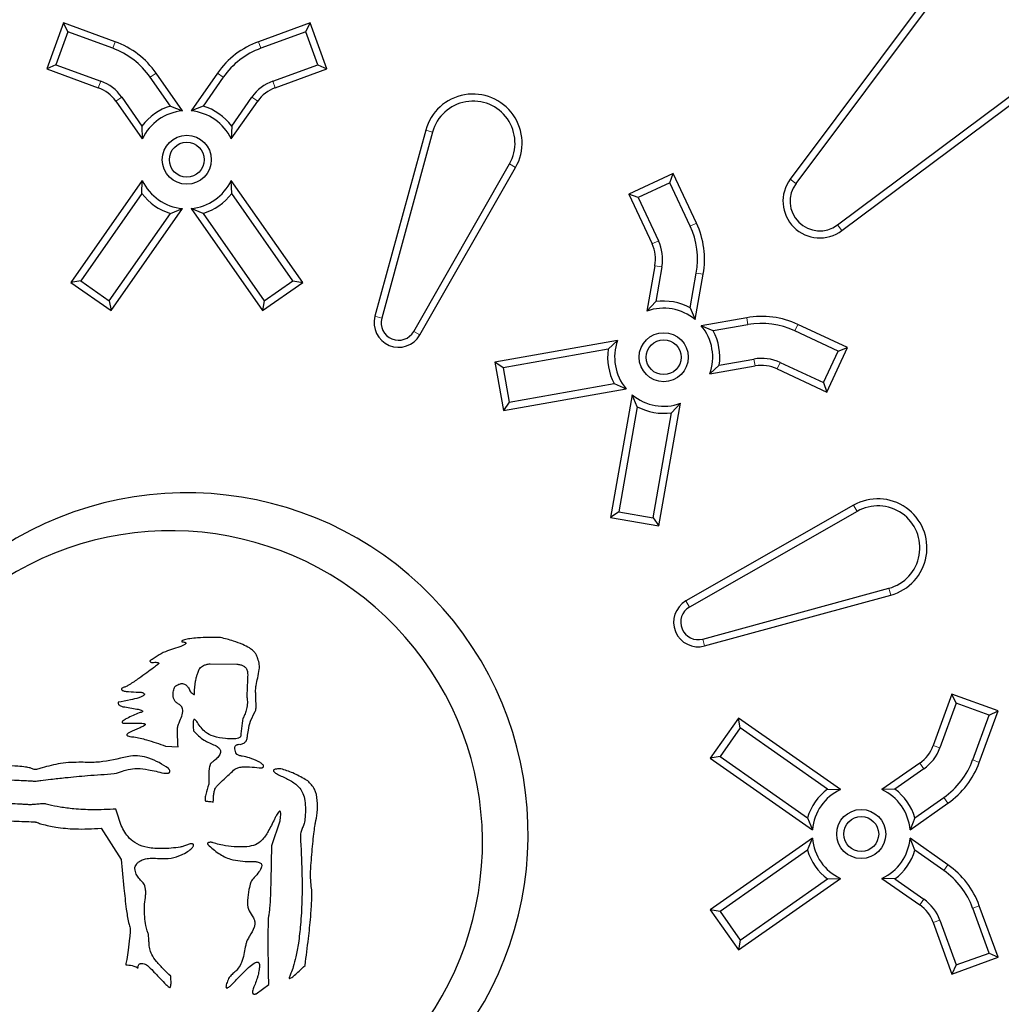
# Model space of a CAD drawing. Units: millimetres. Extents: x 15 to 495, y -382 to 292.
# Drawn here: x 455 to 460, y -280 to -275 of the extents above; entities that cross this region are included whole.
import ezdxf

# ---------------------------------------------------------------- set-up
doc = ezdxf.new("R2010")
doc.units = ezdxf.units.MM
doc.linetypes.add('SLD-Phantom', pattern=[12.7, 6.35, -1.27, 1.27, -1.27, 1.27, -1.27])
doc.linetypes.add('SLD-Solid', pattern=[0])

msp = doc.modelspace()

# ---------------------------------------------------------------- linework, layer by layer
at = {"color": 7, "linetype": 'SLD-Solid', "lineweight": 25}
for p, q in [((459.2504, -275.2066), (458.5556, -276.1359)), ((459.2762, -275.2259), (458.5814, -276.1552)), ((455.2469, -275.4244), (455.1705, -275.6343)), ((455.2662, -275.4658), (455.2469, -275.4244)), ((455.4817, -275.5099), (455.2469, -275.4244)), ((456.3691, -275.4244), (456.1343, -275.5099)), ((456.3498, -275.4658), (456.3691, -275.4244)), ((456.4455, -275.6343), (456.3691, -275.4244)), ((455.2662, -275.4658), (455.2118, -275.615)), ((455.4706, -275.5402), (455.2662, -275.4658)), ((456.3498, -275.4658), (456.1454, -275.5402)), ((456.4041, -275.615), (456.3498, -275.4658)), ((455.2118, -275.615), (455.1705, -275.6343)), ((455.1705, -275.6343), (455.4053, -275.7197)), ((455.2118, -275.615), (455.4163, -275.6894)), ((456.1997, -275.6894), (456.4041, -275.615)), ((456.2107, -275.7197), (456.4455, -275.6343)), ((456.4041, -275.615), (456.4455, -275.6343)), ((455.7337, -275.8029), (455.6417, -275.6714)), ((455.7885, -275.8249), (455.6681, -275.653)), ((455.9479, -275.653), (455.8275, -275.8249)), ((455.9743, -275.6714), (455.8822, -275.8029)), ((458.7707, -276.3445), (459.6999, -275.6496)), ((458.79, -276.3703), (459.7192, -275.6754)), ((455.5116, -275.7626), (455.6036, -275.894)), ((456.0124, -275.894), (456.1044, -275.7626)), ((455.4852, -275.781), (455.6056, -275.953)), ((455.7337, -275.8029), (455.7885, -275.8249)), ((455.8822, -275.8029), (455.8275, -275.8249)), ((456.0104, -275.953), (456.1308, -275.781)), ((455.6036, -275.894), (455.6056, -275.953)), ((456.0124, -275.894), (456.0104, -275.953)), ((456.8958, -275.9129), (456.6645, -276.7605)), ((456.9268, -275.9214), (456.6956, -276.769)), ((456.8412, -276.8293), (457.2771, -276.0665)), ((456.8692, -276.8453), (457.3051, -276.0824)), ((458.0229, -276.1095), (457.8205, -276.2038)), ((458.0073, -276.1523), (458.0229, -276.1095)), ((458.1284, -276.3359), (458.0229, -276.1095)), ((455.6056, -276.1418), (455.2802, -276.6065)), ((455.6036, -276.2008), (455.6056, -276.1418)), ((456.0124, -276.2008), (456.0104, -276.1418)), ((456.3358, -276.6065), (456.0104, -276.1418)), ((458.0073, -276.1523), (457.8633, -276.2194)), ((458.0992, -276.3495), (458.0073, -276.1523)), ((455.6036, -276.2008), (455.3251, -276.5986)), ((456.2909, -276.5986), (456.0124, -276.2008)), ((457.8633, -276.2194), (457.8205, -276.2038)), ((457.8205, -276.2038), (457.9261, -276.4302)), ((457.8633, -276.2194), (457.9553, -276.4166)), ((455.4631, -276.7346), (455.7885, -276.2699)), ((455.7337, -276.2919), (455.7885, -276.2699)), ((455.8822, -276.2919), (455.8275, -276.2699)), ((455.8275, -276.2699), (456.1529, -276.7346)), ((455.4552, -276.6897), (455.7337, -276.2919)), ((455.8822, -276.2919), (456.1608, -276.6897)), ((457.9392, -276.5301), (457.9028, -276.7369)), ((457.971, -276.5357), (457.9431, -276.6937)), ((458.0995, -276.7213), (458.1274, -276.5633)), ((458.1227, -276.7757), (458.1591, -276.5689)), ((455.3251, -276.5986), (455.2802, -276.6065)), ((455.2802, -276.6065), (455.4631, -276.7346)), ((455.3251, -276.5986), (455.4552, -276.6897)), ((456.1529, -276.7346), (456.3358, -276.6065)), ((456.1608, -276.6897), (456.2909, -276.5986)), ((456.2909, -276.5986), (456.3358, -276.6065)), ((455.4552, -276.6897), (455.4631, -276.7346)), ((456.1608, -276.6897), (456.1529, -276.7346)), ((457.9431, -276.6937), (457.9028, -276.7369)), ((458.0995, -276.7213), (458.1227, -276.7757)), ((458.357, -276.7667), (458.1502, -276.8032)), ((458.2045, -276.8263), (458.1502, -276.8032)), ((458.3626, -276.7985), (458.2045, -276.8263)), ((458.8164, -276.903), (458.59, -276.7974)), ((458.7735, -276.9186), (458.5763, -276.8266)), ((457.7693, -276.8703), (457.2106, -276.9688)), ((457.7261, -276.9107), (457.7693, -276.8703)), ((457.7261, -276.9107), (457.2479, -276.995)), ((458.7064, -277.0625), (458.7735, -276.9186)), ((458.722, -277.1053), (458.8164, -276.903)), ((458.7735, -276.9186), (458.8164, -276.903)), ((457.2479, -276.995), (457.2106, -276.9688)), ((457.2106, -276.9688), (457.2494, -277.1888)), ((458.2321, -276.9828), (458.189, -277.0231)), ((458.189, -277.0231), (458.3957, -276.9866)), ((458.2321, -276.9828), (458.3901, -276.9549)), ((458.5092, -276.9706), (458.7064, -277.0625)), ((457.2479, -276.995), (457.2755, -277.1514)), ((458.4956, -276.9998), (458.722, -277.1053)), ((457.2755, -277.1514), (457.7537, -277.0671)), ((457.7537, -277.0671), (457.8081, -277.0902)), ((458.7064, -277.0625), (458.722, -277.1053)), ((457.2494, -277.1888), (457.8081, -277.0902)), ((457.8356, -277.1178), (457.7371, -277.6765)), ((457.8587, -277.1721), (457.8356, -277.1178)), ((457.2755, -277.1514), (457.2494, -277.1888)), ((457.957, -277.7152), (458.0555, -277.1565)), ((458.0152, -277.1997), (458.0555, -277.1565)), ((457.8587, -277.1721), (457.7744, -277.6503)), ((457.9308, -277.6779), (458.0152, -277.1997)), ((457.7744, -277.6503), (457.7371, -277.6765)), ((457.7744, -277.6503), (457.9308, -277.6779)), ((458.8434, -277.6208), (458.0806, -278.0566)), ((458.8594, -277.6488), (458.0965, -278.0846)), ((457.7371, -277.6765), (457.957, -277.7152)), ((457.9308, -277.6779), (457.957, -277.7152)), ((458.1568, -278.2302), (459.0045, -277.999)), ((458.1653, -278.2613), (459.0129, -278.0301)), ((455.9141, -278.3427), (456.0358, -278.3448)), ((459.2916, -278.4804), (459.2061, -278.7151)), ((459.3108, -278.5217), (459.2916, -278.4804)), ((459.5014, -278.5568), (459.2916, -278.4804)), ((459.3108, -278.5217), (459.2364, -278.7261)), ((459.4601, -278.576), (459.3108, -278.5217)), ((459.416, -278.7915), (459.5014, -278.5568)), ((459.4601, -278.576), (459.5014, -278.5568)), ((456.0975, -278.6039), (456.1175, -278.5621)), ((458.3194, -278.5901), (458.1913, -278.773)), ((458.3273, -278.635), (458.3194, -278.5901)), ((458.7841, -278.9155), (458.3194, -278.5901)), ((459.3857, -278.7805), (459.4601, -278.576)), ((458.3273, -278.635), (458.2362, -278.7651)), ((458.725, -278.9135), (458.3273, -278.635)), ((455.7108, -278.7175), (455.7685, -278.7212)), ((458.2362, -278.7651), (458.1913, -278.773)), ((458.1913, -278.773), (458.656, -279.0984)), ((458.2362, -278.7651), (458.6339, -279.0436)), ((459.1448, -278.795), (458.9728, -278.9155)), ((459.1633, -278.8214), (459.0318, -278.9135)), ((458.725, -278.9135), (458.7841, -278.9155)), ((459.0318, -278.9135), (458.9728, -278.9155)), ((459.123, -279.0436), (459.2544, -278.9516)), ((455.928, -278.9724), (455.9301, -278.9626)), ((459.1009, -279.0984), (459.2729, -278.978)), ((458.6339, -279.0436), (458.656, -279.0984)), ((459.123, -279.0436), (459.1009, -279.0984)), ((455.4179, -279.0919), (455.5096, -279.2336)), ((456.1952, -279.1697), (456.2328, -279.0583)), ((458.656, -279.1373), (458.1913, -279.4627)), ((458.6339, -279.1921), (458.656, -279.1373)), ((459.123, -279.1921), (459.1009, -279.1373)), ((459.2729, -279.2577), (459.1009, -279.1373)), ((458.6339, -279.1921), (458.2362, -279.4706)), ((459.2544, -279.2841), (459.123, -279.1921)), ((458.3194, -279.6456), (458.7841, -279.3202)), ((458.3273, -279.6007), (458.725, -279.3222)), ((458.725, -279.3222), (458.7841, -279.3202)), ((459.0318, -279.3222), (458.9728, -279.3202)), ((458.9728, -279.3202), (459.1448, -279.4407)), ((459.0318, -279.3222), (459.1633, -279.4142)), ((459.5014, -279.6789), (459.416, -279.4442)), ((458.2362, -279.4706), (458.1913, -279.4627)), ((458.1913, -279.4627), (458.3194, -279.6456)), ((458.2362, -279.4706), (458.3273, -279.6007)), ((459.4601, -279.6597), (459.3857, -279.4552)), ((459.2061, -279.5206), (459.2916, -279.7553)), ((459.2364, -279.5095), (459.3108, -279.714)), ((458.3273, -279.6007), (458.3194, -279.6456)), ((459.3108, -279.714), (459.4601, -279.6597)), ((459.4601, -279.6597), (459.5014, -279.6789)), ((459.2916, -279.7553), (459.5014, -279.6789)), ((459.3108, -279.714), (459.2916, -279.7553)), ((456.1235, -279.8454), (456.1813, -279.8036))]:
    msp.add_line(p, q, dxfattribs=at)
at = {"color": 8, "linetype": 'SLD-Phantom', "lineweight": 18}
for p, q in [((455.4706, -275.5402), (455.4817, -275.5099)), ((456.1454, -275.5402), (456.1343, -275.5099)), ((455.6417, -275.6714), (455.6681, -275.653)), ((455.9743, -275.6714), (455.9479, -275.653)), ((455.4163, -275.6894), (455.4053, -275.7197)), ((456.1997, -275.6894), (456.2107, -275.7197)), ((455.5116, -275.7626), (455.4852, -275.781)), ((456.1044, -275.7626), (456.1308, -275.781)), ((456.9268, -275.9214), (456.8958, -275.9129)), ((457.2771, -276.0665), (457.3051, -276.0824)), ((458.5814, -276.1552), (458.5556, -276.1359)), ((458.0992, -276.3495), (458.1284, -276.3359)), ((458.7707, -276.3445), (458.79, -276.3703)), ((457.9553, -276.4166), (457.9261, -276.4302)), ((457.971, -276.5357), (457.9392, -276.5301)), ((458.1274, -276.5633), (458.1591, -276.5689)), ((456.6956, -276.769), (456.6645, -276.7605)), ((458.3626, -276.7985), (458.357, -276.7667)), ((458.5763, -276.8266), (458.59, -276.7974)), ((456.8412, -276.8293), (456.8692, -276.8453)), ((458.3901, -276.9549), (458.3957, -276.9866)), ((458.5092, -276.9706), (458.4956, -276.9998)), ((458.8594, -277.6488), (458.8434, -277.6208)), ((459.0045, -277.999), (459.0129, -278.0301)), ((458.0965, -278.0846), (458.0806, -278.0566)), ((458.1568, -278.2302), (458.1653, -278.2613)), ((459.2364, -278.7261), (459.2061, -278.7151)), ((459.3857, -278.7805), (459.416, -278.7915)), ((459.1633, -278.8214), (459.1448, -278.795)), ((459.2544, -278.9516), (459.2729, -278.978)), ((459.2544, -279.2841), (459.2729, -279.2577)), ((459.1633, -279.4142), (459.1448, -279.4407)), ((459.3857, -279.4552), (459.416, -279.4442)), ((459.2364, -279.5095), (459.2061, -279.5206))]:
    msp.add_line(p, q, dxfattribs=at)
at = {"color": 7, "linetype": 'SLD-Solid', "lineweight": 25}
for centre, radius in [((455.808, -279.1178), 12.1422), ((455.808, -279.1178), 11.8352), ((455.808, -279.1178), 11.7454), ((455.808, -279.1178), 9.7138), ((455.808, -276.0474), 0.1117), ((455.808, -276.0474), 0.0794), ((457.9791, -276.9467), 0.1117), ((457.9791, -276.9467), 0.0794), ((458.8784, -279.1178), 0.1117), ((458.8784, -279.1178), 0.0794)]:
    msp.add_circle(centre, radius, dxfattribs=at)
at = {"color": 8, "linetype": 'SLD-Phantom', "lineweight": 18}
msp.add_circle((455.808, -279.1178), 9.6579, dxfattribs=at)
at = {"color": 7, "linetype": 'SLD-Solid', "lineweight": 25}
for centre, radius, start, end in [((444.8882, -279.1178), 30.7044, 280.47568, 79.52432), ((444.8882, -279.1178), 25.8196, 3.40879, 90), ((455.808, -279.1178), 14.6544, 6.01345, 83.98655), ((455.808, -279.1178), 9.7798, 4.23524, 175.76476), ((455.808, -279.1178), 9.7456, 4.19635, 175.80365), ((459.5187, -275.4072), 0.335, 306.7868, 143.2132), ((459.5187, -275.4072), 0.3027, 306.7868, 143.2132), ((455.348, -275.8771), 0.3586, 35, 70), ((455.348, -275.8771), 0.3908, 35, 70), ((456.268, -275.8771), 0.3908, 110, 145), ((456.268, -275.8771), 0.3586, 110, 145), ((455.348, -275.8771), 0.1675, 35, 70), ((455.348, -275.8771), 0.1997, 35, 70), ((456.268, -275.8771), 0.1997, 110, 145), ((456.268, -275.8771), 0.1675, 110, 145), ((457.1112, -275.9717), 0.2233, 330.2575, 164.7425), ((455.808, -276.0474), 0.2555, 106.8924, 143.1076), ((455.808, -276.0474), 0.2555, 36.8924, 73.1076), ((457.1112, -275.9717), 0.1911, 330.2575, 164.7425), ((455.808, -276.0474), 0.2233, 95, 155), ((455.808, -276.0474), 0.2233, 25, 85), ((458.6897, -276.2362), 0.1675, 143.2132, 306.7868), ((455.808, -276.0474), 0.2233, 205, 265), ((455.808, -276.0474), 0.2233, 275, 335), ((458.6897, -276.2362), 0.1352, 143.2132, 306.7868), ((455.808, -276.0474), 0.2555, 216.8924, 253.1076), ((455.808, -276.0474), 0.2555, 286.8924, 323.1076), ((457.7743, -276.501), 0.3586, 350, 25), ((457.7743, -276.501), 0.3908, 350, 25), ((457.7743, -276.501), 0.1675, 350, 25), ((457.7743, -276.501), 0.1997, 350, 25), ((457.9791, -276.9467), 0.2555, 61.8924, 98.1076), ((456.7723, -276.7899), 0.1117, 164.7425, 330.2575), ((457.9791, -276.9467), 0.2233, 50, 110), ((458.4248, -277.1516), 0.3908, 65, 100), ((456.7723, -276.7899), 0.0794, 164.7425, 330.2575), ((457.9791, -276.9467), 0.2233, 340, 40), ((458.4248, -277.1516), 0.3586, 65, 100), ((457.9791, -276.9467), 0.2555, 351.8924, 28.1076), ((457.9791, -276.9467), 0.2233, 160, 220), ((457.9791, -276.9467), 0.2555, 171.8924, 208.1076), ((458.4248, -277.1516), 0.1997, 65, 100), ((458.4248, -277.1516), 0.1675, 65, 100), ((457.9791, -276.9467), 0.2233, 230, 290), ((457.9791, -276.9467), 0.2555, 241.8924, 278.1076), ((455.808, -279.1178), 1.5541, 317.162, 125.4173), ((458.9542, -277.8147), 0.2233, 285.2575, 119.7425), ((458.9542, -277.8147), 0.1911, 285.2575, 119.7425), ((455.7345, -279.1565), 1.4197, 320.1542, 122.239), ((458.1359, -278.1536), 0.1117, 119.7425, 285.2575), ((458.1359, -278.1536), 0.0794, 119.7425, 285.2575), ((459.0487, -278.6578), 0.1675, 305, 340), ((459.0487, -278.6578), 0.1997, 305, 340), ((459.0487, -278.6578), 0.3586, 305, 340), ((459.0487, -278.6578), 0.3908, 305, 340), ((458.8784, -279.1178), 0.2555, 126.8924, 163.1076), ((458.8784, -279.1178), 0.2233, 115, 175), ((458.8784, -279.1178), 0.2233, 5, 65), ((458.8784, -279.1178), 0.2555, 16.8924, 53.1076), ((458.8784, -279.1178), 0.2233, 185, 245), ((458.8784, -279.1178), 0.2233, 295, 355), ((458.8784, -279.1178), 0.2555, 196.8924, 233.1076), ((458.8784, -279.1178), 0.2555, 306.8924, 343.1076), ((459.0487, -279.5778), 0.3908, 20, 55), ((459.0487, -279.5778), 0.3586, 20, 55), ((459.0487, -279.5778), 0.1675, 20, 55), ((459.0487, -279.5778), 0.1997, 20, 55), ((455.6876, -279.6814), 0.1116, 203.4974, 205.0529), ((455.808, -279.1178), 9.7798, 184.23524, 355.76476), ((455.808, -279.1178), 9.7456, 184.19635, 355.80365)]:
    msp.add_arc(centre, radius, start, end, dxfattribs=at)
for points, knots in [([(455.9619, -278.2232), (455.9269, -278.2227), (455.8802, -278.2221), (455.8251, -278.2277), (455.8022, -278.2316), (455.7905, -278.2355), (455.7871, -278.2378), (455.7861, -278.2387), (455.7855, -278.2396), (455.7853, -278.2405), (455.7854, -278.2414), (455.7858, -278.2423), (455.7863, -278.2428), (455.7866, -278.2431)], [0, 0, 0, 0, 0.574016, 0.766686, 0.907413, 0.956799, 0.966351, 0.974171, 0.97933, 0.983969, 0.988629, 0.993822, 1, 1, 1, 1]), ([(455.7866, -278.2431), (455.7898, -278.2432), (455.7943, -278.2434), (455.7996, -278.2447), (455.8021, -278.2458), (455.8033, -278.247), (455.8037, -278.2478), (455.8039, -278.2488), (455.8037, -278.2501), (455.8029, -278.2517), (455.8006, -278.2542), (455.7983, -278.2559), (455.7967, -278.257)], [0, 0, 0, 0, 0.314142, 0.437763, 0.53966, 0.571951, 0.601912, 0.631785, 0.664692, 0.726123, 0.809792, 1, 1, 1, 1]), ([(456.1314, -278.3188), (456.1312, -278.3186), (456.1307, -278.3181), (456.1301, -278.3166), (456.1292, -278.3132), (456.1273, -278.3065), (456.1219, -278.2961), (456.1104, -278.283), (456.0904, -278.2684), (456.0598, -278.2528), (456.016, -278.2367), (455.9815, -278.2281), (455.9619, -278.2232)], [0, 0, 0, 0, 0.004531, 0.010378, 0.023007, 0.056536, 0.113058, 0.19482, 0.311804, 0.476257, 0.701238, 1, 1, 1, 1]), ([(455.7967, -278.257), (455.7927, -278.2589), (455.783, -278.2636), (455.7601, -278.2699), (455.7288, -278.28), (455.6902, -278.2958), (455.6669, -278.3122), (455.6548, -278.3208)], [0, 0, 0, 0, 0.0845408, 0.2062254, 0.4549615, 0.7163555, 1, 1, 1, 1]), ([(455.6548, -278.3208), (455.652, -278.3219), (455.6474, -278.3238), (455.6427, -278.3267), (455.6409, -278.3289), (455.6404, -278.3299), (455.6403, -278.331), (455.6406, -278.332), (455.6413, -278.3329), (455.6434, -278.3347), (455.6462, -278.3358), (455.6485, -278.3365), (455.6491, -278.3367)], [0, 0, 0, 0, 0.313297, 0.510522, 0.556324, 0.594564, 0.628396, 0.662227, 0.700467, 0.746269, 0.943494, 1, 1, 1, 1]), ([(456.1314, -278.4065), (456.134, -278.3937), (456.1381, -278.3739), (456.1391, -278.3439), (456.1342, -278.3279), (456.1314, -278.3188)], [0, 0, 0, 0, 0.4381189, 0.6824506, 1, 1, 1, 1]), ([(455.675, -278.3468), (455.6688, -278.3515), (455.6524, -278.364), (455.6238, -278.3849), (455.5874, -278.4112), (455.5565, -278.4319), (455.5352, -278.445), (455.5281, -278.4476), (455.5257, -278.4485)], [0, 0, 0, 0, 0.129048, 0.34193, 0.587207, 0.873618, 0.959102, 1, 1, 1, 1]), ([(455.6491, -278.3367), (455.6499, -278.3366), (455.6576, -278.336), (455.6672, -278.3353), (455.6765, -278.3366), (455.6789, -278.3379), (455.6797, -278.3386), (455.6802, -278.3395), (455.6802, -278.3404), (455.6799, -278.3415), (455.6785, -278.3438), (455.6766, -278.3454), (455.6751, -278.3467), (455.675, -278.3468)], [0, 0, 0, 0, 0.059612, 0.559138, 0.696285, 0.727498, 0.7531, 0.775372, 0.797644, 0.823246, 0.854458, 0.991606, 1, 1, 1, 1]), ([(455.8542, -278.3966), (455.8557, -278.3913), (455.859, -278.38), (455.8651, -278.3659), (455.8746, -278.3562), (455.8846, -278.3499), (455.8981, -278.3449), (455.9084, -278.3435), (455.9141, -278.3427)], [0, 0, 0, 0, 0.188552, 0.401557, 0.51453, 0.645612, 0.803947, 1, 1, 1, 1]), ([(456.0358, -278.3448), (456.0413, -278.3452), (456.0515, -278.3461), (456.0652, -278.3511), (456.0766, -278.36), (456.0843, -278.3744), (456.085, -278.386), (456.0854, -278.3923)], [0, 0, 0, 0, 0.2123767, 0.3928637, 0.5550714, 0.7601472, 1, 1, 1, 1]), ([(455.8425, -278.4764), (455.8442, -278.458), (455.8465, -278.433), (455.8507, -278.4064), (455.8533, -278.3981), (455.8541, -278.3966), (455.8542, -278.3966)], [0, 0, 0, 0, 0.682547, 0.93382, 0.9997, 1, 1, 1, 1]), ([(456.0854, -278.3923), (456.0845, -278.4172), (456.0833, -278.4501), (456.081, -278.4889), (456.0827, -278.5024), (456.0834, -278.5082)], [0, 0, 0, 0, 0.6469512, 0.851032, 1, 1, 1, 1]), ([(456.1213, -278.4622), (456.1218, -278.4552), (456.1232, -278.4363), (456.1282, -278.418), (456.1314, -278.4065)], [0, 0, 0, 0, 0.37228, 1, 1, 1, 1]), ([(455.5257, -278.4485), (455.5235, -278.449), (455.5195, -278.4499), (455.5152, -278.4522), (455.5129, -278.4543), (455.5117, -278.4558), (455.5112, -278.4574), (455.5112, -278.4591), (455.5118, -278.4608), (455.5129, -278.4623), (455.5146, -278.4637), (455.5179, -278.4656), (455.5236, -278.4674), (455.5287, -278.468), (455.5316, -278.4683)], [0, 0, 0, 0, 0.160469, 0.284393, 0.334328, 0.377648, 0.416321, 0.453208, 0.49175, 0.535191, 0.58605, 0.646115, 0.798485, 1, 1, 1, 1]), ([(455.7708, -278.5261), (455.7662, -278.5234), (455.7575, -278.5182), (455.7469, -278.5016), (455.7443, -278.4793), (455.7484, -278.4596), (455.753, -278.4487), (455.7553, -278.4455), (455.7562, -278.4446), (455.7566, -278.4445), (455.7567, -278.4444)], [0, 0, 0, 0, 0.170062, 0.321783, 0.61141, 0.865671, 0.961597, 0.987409, 0.994509, 1, 1, 1, 1]), ([(455.7567, -278.4444), (455.7575, -278.444), (455.7591, -278.4432), (455.7627, -278.4408), (455.7702, -278.4364), (455.7807, -278.4323), (455.7933, -278.4328), (455.8044, -278.4382), (455.8149, -278.4497), (455.8198, -278.4602), (455.8226, -278.4662)], [0, 0, 0, 0, 0.02965, 0.066037, 0.151895, 0.339597, 0.456946, 0.590858, 0.763205, 1, 1, 1, 1]), ([(455.8226, -278.4662), (455.8266, -278.4708), (455.8317, -278.4768), (455.8381, -278.4822), (455.8403, -278.4832), (455.8411, -278.4833), (455.8417, -278.4833), (455.8422, -278.4831), (455.8426, -278.4827), (455.843, -278.4818), (455.8432, -278.4797), (455.8428, -278.4778), (455.8425, -278.4764)], [0, 0, 0, 0, 0.54587, 0.70724, 0.736791, 0.760486, 0.775912, 0.789759, 0.807546, 0.828466, 0.872123, 1, 1, 1, 1]), ([(456.1235, -278.5241), (456.1228, -278.5101), (456.1218, -278.4895), (456.1214, -278.4688), (456.1213, -278.4622)], [0, 0, 0, 0, 0.678369, 1, 1, 1, 1]), ([(455.6034, -278.4921), (455.5989, -278.4939), (455.582, -278.5006), (455.5458, -278.5088), (455.5142, -278.5145), (455.4957, -278.5179)], [0, 0, 0, 0, 0.131496, 0.489845, 1, 1, 1, 1]), ([(455.5316, -278.4683), (455.5468, -278.4694), (455.5694, -278.471), (455.5919, -278.4721), (455.5992, -278.4724)], [0, 0, 0, 0, 0.677553, 1, 1, 1, 1]), ([(455.5992, -278.4724), (455.6004, -278.4725), (455.6031, -278.4728), (455.6072, -278.4741), (455.6113, -278.4759), (455.614, -278.4782), (455.6149, -278.4802), (455.6152, -278.4814), (455.615, -278.4827), (455.6143, -278.4844), (455.6127, -278.4863), (455.6091, -278.4893), (455.6057, -278.491), (455.6034, -278.4921)], [0, 0, 0, 0, 0.096697, 0.224619, 0.356711, 0.471545, 0.505529, 0.538868, 0.573865, 0.61337, 0.686635, 0.784024, 1, 1, 1, 1]), ([(456.0834, -278.5082), (456.0838, -278.5121), (456.0848, -278.521), (456.0819, -278.5384), (456.0769, -278.5585), (456.0714, -278.5754), (456.0677, -278.5843), (456.0664, -278.5868), (456.0659, -278.5874), (456.0657, -278.5877)], [0, 0, 0, 0, 0.142006, 0.324453, 0.638236, 0.898473, 0.970018, 0.988141, 1, 1, 1, 1]), ([(455.4957, -278.5179), (455.4953, -278.5194), (455.4947, -278.5221), (455.4963, -278.5261), (455.4992, -278.5294), (455.506, -278.5342), (455.5125, -278.5364), (455.5175, -278.5381)], [0, 0, 0, 0, 0.135252, 0.245896, 0.373483, 0.529532, 1, 1, 1, 1]), ([(455.5175, -278.5381), (455.5387, -278.5412), (455.5668, -278.5452), (455.5961, -278.5522), (455.6044, -278.5559), (455.6063, -278.5575), (455.6068, -278.5581), (455.6071, -278.5587), (455.6072, -278.5594), (455.607, -278.56), (455.6067, -278.5606), (455.6061, -278.5611), (455.6041, -278.5625), (455.599, -278.5643), (455.5942, -278.5653), (455.5911, -278.5659)], [0, 0, 0, 0, 0.578256, 0.76249, 0.812056, 0.820463, 0.827517, 0.8335, 0.838868, 0.844236, 0.850219, 0.857273, 0.86568, 0.915246, 1, 1, 1, 1]), ([(455.7685, -278.6218), (455.7714, -278.6153), (455.7782, -278.5999), (455.7868, -278.5798), (455.7904, -278.561), (455.7898, -278.5485), (455.7859, -278.5386), (455.7797, -278.5311), (455.7739, -278.5279), (455.7708, -278.5261)], [0, 0, 0, 0, 0.198665, 0.471819, 0.607622, 0.734214, 0.815977, 0.901716, 1, 1, 1, 1]), ([(456.1175, -278.5621), (456.1184, -278.561), (456.1203, -278.5585), (456.1237, -278.5482), (456.1241, -278.5363), (456.1236, -278.5264), (456.1235, -278.5241)], [0, 0, 0, 0, 0.108366, 0.238836, 0.822585, 1, 1, 1, 1]), ([(455.5911, -278.5659), (455.5724, -278.574), (455.5474, -278.5848), (455.522, -278.5991), (455.5149, -278.6053), (455.5135, -278.6077), (455.5132, -278.6088), (455.5133, -278.6098), (455.5138, -278.6107), (455.5146, -278.6115), (455.5171, -278.6128), (455.5235, -278.6138), (455.5295, -278.6137), (455.5335, -278.6137)], [0, 0, 0, 0, 0.543973, 0.729109, 0.780268, 0.792033, 0.801773, 0.810323, 0.818873, 0.828614, 0.840379, 0.891538, 1, 1, 1, 1]), ([(455.8562, -278.6098), (455.8541, -278.6068), (455.851, -278.6022), (455.8466, -278.5977), (455.844, -278.5965), (455.8428, -278.5962), (455.8417, -278.5963), (455.8406, -278.5968), (455.8398, -278.5977), (455.8382, -278.6001), (455.8362, -278.6095), (455.8365, -278.6259), (455.8378, -278.6402), (455.8384, -278.6476)], [0, 0, 0, 0, 0.149382, 0.230277, 0.249534, 0.265938, 0.28071, 0.295482, 0.311886, 0.331144, 0.412038, 0.698085, 1, 1, 1, 1]), ([(456.0657, -278.5877), (456.0656, -278.5877), (456.0653, -278.5881), (456.0636, -278.5918), (456.062, -278.6005), (456.0578, -278.6247), (456.0554, -278.6456), (456.0535, -278.6616)], [0, 0, 0, 0, 0.002031, 0.020505, 0.160161, 0.356715, 1, 1, 1, 1]), ([(455.5335, -278.6137), (455.5514, -278.613), (455.5746, -278.6121), (455.6016, -278.6131), (455.6115, -278.6143), (455.6162, -278.6159), (455.6176, -278.6167), (455.6185, -278.6175), (455.619, -278.6184), (455.6191, -278.6193), (455.6189, -278.6202), (455.6178, -278.6221), (455.6142, -278.6249), (455.6051, -278.6299), (455.5969, -278.6332), (455.5911, -278.6356)], [0, 0, 0, 0, 0.443659, 0.578119, 0.672072, 0.688412, 0.701753, 0.712453, 0.719317, 0.725966, 0.73329, 0.74205, 0.780954, 0.843986, 1, 1, 1, 1]), ([(455.5911, -278.6356), (455.5771, -278.6412), (455.559, -278.6485), (455.5411, -278.6587), (455.5369, -278.6629), (455.5358, -278.6644), (455.5352, -278.666), (455.5353, -278.6676), (455.5362, -278.669), (455.5378, -278.6703), (455.5421, -278.6723), (455.5507, -278.6742), (455.5586, -278.675), (455.5633, -278.6755)], [0, 0, 0, 0, 0.471908, 0.613542, 0.637617, 0.657064, 0.672861, 0.688549, 0.705196, 0.725706, 0.75166, 0.851839, 1, 1, 1, 1]), ([(455.7685, -278.7212), (455.7677, -278.7065), (455.7661, -278.6811), (455.7659, -278.649), (455.7664, -278.6303), (455.7683, -278.6227), (455.7685, -278.6218)], [0, 0, 0, 0, 0.443206, 0.764531, 0.971094, 1, 1, 1, 1]), ([(455.9839, -278.6835), (455.9654, -278.6811), (455.9335, -278.6769), (455.8862, -278.6534), (455.8673, -278.626), (455.8562, -278.6098)], [0, 0, 0, 0, 0.362498, 0.624414, 1, 1, 1, 1]), ([(456.0834, -278.6776), (456.0835, -278.6767), (456.0844, -278.6656), (456.0886, -278.6408), (456.0943, -278.6173), (456.0975, -278.6039)], [0, 0, 0, 0, 0.034433, 0.446207, 1, 1, 1, 1]), ([(455.5633, -278.6755), (455.5644, -278.6757), (455.5853, -278.6777), (455.6352, -278.6909), (455.6823, -278.7075), (455.7108, -278.7175)], [0, 0, 0, 0, 0.022145, 0.410778, 1, 1, 1, 1]), ([(455.8384, -278.6476), (455.8536, -278.6632), (455.8817, -278.6921), (455.919, -278.7068), (455.9361, -278.7135)], [0, 0, 0, 0, 0.54182, 1, 1, 1, 1]), ([(456.0535, -278.6616), (456.0541, -278.6635), (456.055, -278.6672), (456.0541, -278.6724), (456.0515, -278.6764), (456.0476, -278.6794), (456.0373, -278.684), (456.0153, -278.686), (455.9957, -278.6844), (455.9839, -278.6835)], [0, 0, 0, 0, 0.07114, 0.13202, 0.181481, 0.23675, 0.302106, 0.579173, 1, 1, 1, 1]), ([(456.0517, -278.7095), (456.0571, -278.7081), (456.067, -278.7055), (456.0773, -278.6967), (456.0822, -278.6869), (456.083, -278.6808), (456.0834, -278.6776)], [0, 0, 0, 0, 0.338051, 0.621824, 0.803022, 1, 1, 1, 1]), ([(455.9361, -278.7135), (455.9395, -278.7152), (455.9457, -278.7184), (455.9532, -278.7242), (455.9583, -278.7304), (455.9615, -278.7377), (455.9617, -278.7466), (455.957, -278.7594), (455.9457, -278.7731), (455.9314, -278.7854), (455.9219, -278.7924), (455.9181, -278.7952)], [0, 0, 0, 0, 0.103049, 0.186925, 0.256317, 0.316556, 0.400771, 0.488563, 0.682218, 0.871443, 1, 1, 1, 1]), ([(456.0358, -278.7553), (456.0354, -278.7545), (456.0314, -278.7467), (456.0269, -278.7367), (456.026, -278.7252), (456.0268, -278.7202), (456.0289, -278.716), (456.0323, -278.7128), (456.0369, -278.7107), (456.0435, -278.7093), (456.0485, -278.7094), (456.0517, -278.7095)], [0, 0, 0, 0, 0.03893, 0.400884, 0.487507, 0.561591, 0.62853, 0.69547, 0.769553, 0.856177, 1, 1, 1, 1]), ([(455.5216, -278.7691), (455.4794, -278.779), (455.4155, -278.7939), (455.3503, -278.7918), (455.3282, -278.7911)], [0, 0, 0, 0, 0.6623857, 1, 1, 1, 1]), ([(455.7249, -278.8191), (455.6964, -278.801), (455.6437, -278.7677), (455.5689, -278.7578), (455.5315, -278.7667), (455.5216, -278.7691)], [0, 0, 0, 0, 0.465942, 0.859771, 1, 1, 1, 1]), ([(456.0936, -278.7713), (456.0828, -278.7684), (456.0672, -278.7644), (456.0472, -278.7612), (456.0393, -278.7571), (456.0358, -278.7553)], [0, 0, 0, 0, 0.561498, 0.805691, 1, 1, 1, 1]), ([(456.1373, -278.8171), (456.1418, -278.8171), (456.1475, -278.817), (456.1538, -278.8149), (456.1562, -278.8134), (456.1576, -278.8115), (456.1581, -278.8096), (456.1578, -278.8074), (456.1563, -278.8042), (456.1527, -278.8001), (456.1448, -278.7937), (456.1254, -278.7825), (456.1069, -278.776), (456.0936, -278.7713)], [0, 0, 0, 0, 0.132599, 0.168076, 0.196063, 0.215973, 0.23481, 0.255267, 0.279371, 0.338123, 0.416869, 0.582186, 1, 1, 1, 1]), ([(455.149, -278.8171), (455.1423, -278.8189), (455.1322, -278.8217), (455.12, -278.825), (455.1121, -278.8241), (455.1049, -278.82), (455.0922, -278.8161), (455.0696, -278.812), (455.0323, -278.8086), (455.0019, -278.8077), (454.9835, -278.8071)], [0, 0, 0, 0, 0.123493, 0.187317, 0.222763, 0.262405, 0.332232, 0.459164, 0.672017, 1, 1, 1, 1]), ([(455.3282, -278.7911), (455.2964, -278.7915), (455.2355, -278.7922), (455.177, -278.8091), (455.149, -278.8171)], [0, 0, 0, 0, 0.5217757, 1, 1, 1, 1]), ([(455.4778, -278.843), (455.4905, -278.8393), (455.5118, -278.8331), (455.5455, -278.8212), (455.5679, -278.8199), (455.5813, -278.8191)], [0, 0, 0, 0, 0.373217, 0.623588, 1, 1, 1, 1]), ([(455.5813, -278.8191), (455.5821, -278.8191), (455.5995, -278.8192), (455.6405, -278.8254), (455.6797, -278.8351), (455.703, -278.8408)], [0, 0, 0, 0, 0.020017, 0.420115, 1, 1, 1, 1]), ([(455.703, -278.8408), (455.7089, -278.8413), (455.716, -278.8419), (455.724, -278.8403), (455.727, -278.8393), (455.7292, -278.8377), (455.7307, -278.8358), (455.7313, -278.8334), (455.7312, -278.8307), (455.7302, -278.8277), (455.7282, -278.8237), (455.7262, -278.8209), (455.7249, -278.8191)], [0, 0, 0, 0, 0.3695936, 0.4471655, 0.5118877, 0.5663856, 0.6149711, 0.6635566, 0.7180546, 0.7827768, 0.8603487, 1, 1, 1, 1]), ([(455.9181, -278.7952), (455.9177, -278.7957), (455.9157, -278.7975), (455.9117, -278.8069), (455.9091, -278.8256), (455.9076, -278.8553), (455.9079, -278.8779), (455.9081, -278.8908)], [0, 0, 0, 0, 0.019177, 0.084241, 0.304464, 0.601747, 1, 1, 1, 1]), ([(455.9459, -278.8987), (455.9497, -278.895), (455.9627, -278.8823), (455.9894, -278.8571), (456.0124, -278.8356), (456.026, -278.8229)], [0, 0, 0, 0, 0.144145, 0.494785, 1, 1, 1, 1]), ([(456.026, -278.8229), (456.0307, -278.8203), (456.0413, -278.8145), (456.0648, -278.8111), (456.0973, -278.8112), (456.1229, -278.815), (456.1373, -278.8171)], [0, 0, 0, 0, 0.140649, 0.317602, 0.616897, 1, 1, 1, 1]), ([(456.2364, -278.8204), (456.2348, -278.8204), (456.2262, -278.8207), (456.2154, -278.8213), (456.206, -278.8245), (456.2033, -278.8267), (456.2024, -278.8284), (456.2025, -278.8304), (456.2039, -278.8335), (456.2111, -278.8405), (456.221, -278.8459), (456.2292, -278.85), (456.2311, -278.851)], [0, 0, 0, 0, 0.064561, 0.352197, 0.435274, 0.464669, 0.489344, 0.514019, 0.543414, 0.626491, 0.914127, 1, 1, 1, 1]), ([(456.3585, -278.8761), (456.3548, -278.8739), (456.333, -278.8605), (456.2933, -278.8391), (456.2547, -278.8264), (456.2364, -278.8204)], [0, 0, 0, 0, 0.095632, 0.570324, 1, 1, 1, 1]), ([(454.8299, -278.875), (454.865, -278.8726), (454.9335, -278.868), (455.0142, -278.8713), (455.069, -278.8743), (455.0959, -278.8758), (455.113, -278.877), (455.1207, -278.8768), (455.1229, -278.8767)], [0, 0, 0, 0, 0.360052, 0.701885, 0.82499, 0.92107, 0.977483, 1, 1, 1, 1]), ([(455.1229, -278.8767), (455.1298, -278.8758), (455.1517, -278.8729), (455.1956, -278.8676), (455.2663, -278.8598), (455.3627, -278.8507), (455.4372, -278.8457), (455.4778, -278.843)], [0, 0, 0, 0, 0.058895, 0.185773, 0.372265, 0.657271, 1, 1, 1, 1]), ([(456.2311, -278.851), (456.2472, -278.8583), (456.2783, -278.8723), (456.315, -278.8969), (456.3352, -278.9274), (456.3456, -278.9588), (456.3472, -278.9825), (456.348, -278.9957)], [0, 0, 0, 0, 0.2653416, 0.510759, 0.6461869, 0.8036932, 1, 1, 1, 1]), ([(455.9081, -278.8908), (455.9031, -278.9065), (455.896, -278.9289), (455.8909, -278.9541), (455.8915, -278.9638), (455.8926, -278.9665), (455.8934, -278.9675), (455.8943, -278.9682), (455.8952, -278.9686), (455.8959, -278.9686), (455.8962, -278.9686)], [0, 0, 0, 0, 0.6009511, 0.8572157, 0.9305982, 0.9483697, 0.963703, 0.9776583, 0.9884941, 1, 1, 1, 1]), ([(455.9301, -278.9626), (455.9299, -278.9557), (455.9297, -278.9428), (455.9322, -278.9249), (455.937, -278.9097), (455.9431, -278.9022), (455.9459, -278.8987)], [0, 0, 0, 0, 0.303201, 0.573594, 0.801568, 1, 1, 1, 1]), ([(456.396, -279.0555), (456.3961, -279.0554), (456.3962, -279.0552), (456.3965, -279.0545), (456.397, -279.0529), (456.398, -279.0487), (456.4001, -279.0374), (456.4034, -279.0087), (456.4031, -278.9657), (456.3945, -278.9123), (456.3702, -278.8879), (456.3585, -278.8761)], [0, 0, 0, 0, 0.002021, 0.004934, 0.011293, 0.02784, 0.072407, 0.190827, 0.475797, 0.747322, 1, 1, 1, 1]), ([(455.0893, -278.9844), (455.0858, -278.9841), (455.0755, -278.9834), (455.051, -278.9821), (455.0167, -278.9803), (454.9791, -278.9784), (454.9558, -278.977), (454.9457, -278.9764)], [0, 0, 0, 0, 0.0731525, 0.2145704, 0.5134836, 0.7891681, 1, 1, 1, 1]), ([(455.1628, -278.9806), (455.1559, -278.9807), (455.1413, -278.9809), (455.12, -278.9828), (455.1025, -278.9844), (455.0925, -278.9844), (455.0893, -278.9844)], [0, 0, 0, 0, 0.280834, 0.592594, 0.871417, 1, 1, 1, 1]), ([(455.4857, -279.0045), (455.4498, -279.0062), (455.3857, -279.0091), (455.3005, -279.0049), (455.2343, -278.9966), (455.1924, -278.9882), (455.1701, -278.982), (455.1644, -278.9809), (455.1628, -278.9806)], [0, 0, 0, 0, 0.33109, 0.591472, 0.785847, 0.946962, 0.984533, 1, 1, 1, 1]), ([(455.7786, -279.1776), (455.7507, -279.1809), (455.7013, -279.1866), (455.6342, -279.1822), (455.5826, -279.166), (455.5379, -279.1329), (455.5057, -279.0764), (455.4926, -279.0294), (455.4857, -279.0045)], [0, 0, 0, 0, 0.215732, 0.381833, 0.512859, 0.625646, 0.801114, 1, 1, 1, 1]), ([(455.8962, -278.9686), (455.8999, -278.9687), (455.9106, -278.969), (455.9211, -278.9711), (455.928, -278.9724)], [0, 0, 0, 0, 0.344783, 1, 1, 1, 1]), ([(456.348, -278.9957), (456.3481, -279.011), (456.3483, -279.036), (456.3436, -279.0674), (456.3359, -279.0885), (456.3266, -279.1068), (456.3258, -279.1207), (456.3253, -279.1284)], [0, 0, 0, 0, 0.3373595, 0.5524053, 0.6958692, 0.8324365, 1, 1, 1, 1]), ([(456.2071, -279.0502), (456.1979, -279.069), (456.1815, -279.1026), (456.1551, -279.1446), (456.1203, -279.1699), (456.0951, -279.1737), (456.0816, -279.1758)], [0, 0, 0, 0, 0.334981, 0.598245, 0.785045, 1, 1, 1, 1]), ([(456.2328, -279.0583), (456.2335, -279.0532), (456.2351, -279.0412), (456.2362, -279.0273), (456.2351, -279.018), (456.2339, -279.0156), (456.2332, -279.0148), (456.2324, -279.0143), (456.2314, -279.0142), (456.2303, -279.0145), (456.228, -279.0158), (456.2218, -279.0229), (456.2149, -279.0349), (456.2094, -279.0456), (456.2071, -279.0502)], [0, 0, 0, 0, 0.171294, 0.401061, 0.464077, 0.478393, 0.490116, 0.500299, 0.510482, 0.522205, 0.536521, 0.599537, 0.829304, 1, 1, 1, 1]), ([(454.9674, -279.056), (454.9724, -279.0564), (454.9859, -279.0575), (455.0157, -279.0588), (455.0546, -279.0603), (455.0903, -279.0615), (455.1097, -279.062), (455.115, -279.0621)], [0, 0, 0, 0, 0.102552, 0.275257, 0.60605, 0.892575, 1, 1, 1, 1]), ([(455.115, -279.0621), (455.1153, -279.0621), (455.116, -279.0622), (455.1176, -279.0627), (455.1213, -279.0638), (455.1316, -279.0674), (455.1618, -279.0768), (455.2192, -279.0889), (455.3097, -279.0974), (455.3785, -279.0939), (455.4179, -279.0919)], [0, 0, 0, 0, 0.002778, 0.006909, 0.016191, 0.041268, 0.112979, 0.326874, 0.614174, 1, 1, 1, 1]), ([(456.3746, -279.3571), (456.3734, -279.3439), (456.3704, -279.3121), (456.3741, -279.2468), (456.3794, -279.1801), (456.386, -279.1203), (456.3903, -279.0868), (456.3934, -279.0668), (456.3951, -279.0582), (456.3956, -279.0563), (456.3959, -279.0557), (456.3959, -279.0556), (456.396, -279.0555)], [0, 0, 0, 0, 0.130808, 0.31633, 0.64495, 0.79389, 0.912259, 0.979033, 0.994525, 0.998331, 0.999309, 1, 1, 1, 1]), ([(456.3253, -279.1284), (456.3281, -279.1824), (456.3333, -279.2808), (456.333, -279.4151), (456.3273, -279.5234), (456.3178, -279.6082), (456.3063, -279.6721), (456.2944, -279.7179), (456.2842, -279.748), (456.2772, -279.7644), (456.2743, -279.7718), (456.2737, -279.7739), (456.2737, -279.7748), (456.2738, -279.7751), (456.274, -279.7754), (456.2742, -279.7756), (456.2745, -279.7757), (456.2747, -279.7757), (456.2749, -279.7757)], [0, 0, 0, 0, 0.247692, 0.451264, 0.615251, 0.744063, 0.841937, 0.912858, 0.960463, 0.987563, 0.994047, 0.997068, 0.997649, 0.998134, 0.998561, 0.998981, 0.999448, 1, 1, 1, 1]), ([(455.6829, -279.2297), (455.701, -279.2301), (455.7354, -279.2307), (455.7788, -279.2164), (455.8099, -279.1997), (455.8271, -279.1867), (455.8353, -279.1774), (455.838, -279.1733), (455.8391, -279.1704), (455.8394, -279.1686), (455.8392, -279.1669), (455.8387, -279.1661), (455.8384, -279.1657)], [0, 0, 0, 0, 0.301774, 0.572951, 0.753912, 0.892464, 0.931121, 0.96128, 0.973231, 0.983301, 0.991944, 1, 1, 1, 1]), ([(455.8384, -279.1657), (455.8375, -279.1648), (455.8355, -279.1631), (455.8314, -279.1622), (455.823, -279.1623), (455.81, -279.1665), (455.7946, -279.1734), (455.7836, -279.1763), (455.7786, -279.1776)], [0, 0, 0, 0, 0.059057, 0.121724, 0.193303, 0.460576, 0.757354, 1, 1, 1, 1]), ([(455.928, -279.1576), (455.9261, -279.1569), (455.9219, -279.1556), (455.9148, -279.1553), (455.9089, -279.1558), (455.9051, -279.1574), (455.9035, -279.1587), (455.9026, -279.1603), (455.9025, -279.1619), (455.903, -279.1638), (455.9037, -279.165), (455.9042, -279.1657)], [0, 0, 0, 0, 0.182102, 0.404522, 0.638701, 0.714457, 0.779318, 0.824452, 0.871851, 0.928358, 1, 1, 1, 1]), ([(455.9042, -279.1657), (455.9199, -279.18), (455.9503, -279.2077), (456.016, -279.2399), (456.0668, -279.2421), (456.0975, -279.2434)], [0, 0, 0, 0, 0.296381, 0.574958, 1, 1, 1, 1]), ([(456.0816, -279.1758), (456.0621, -279.1763), (456.0253, -279.1774), (455.978, -279.1701), (455.9462, -279.1638), (455.9319, -279.1589), (455.928, -279.1576)], [0, 0, 0, 0, 0.375522, 0.709721, 0.920267, 1, 1, 1, 1]), ([(456.1832, -279.4824), (456.1839, -279.479), (456.1857, -279.4708), (456.1879, -279.4421), (456.1908, -279.385), (456.1933, -279.289), (456.1945, -279.2133), (456.1952, -279.1697)], [0, 0, 0, 0, 0.033598, 0.08048, 0.275034, 0.58151, 1, 1, 1, 1]), ([(455.5713, -279.2752), (455.5718, -279.2722), (455.573, -279.2655), (455.5783, -279.2554), (455.5874, -279.2453), (455.6019, -279.2364), (455.6225, -279.2299), (455.6504, -279.227), (455.6712, -279.2287), (455.6829, -279.2297)], [0, 0, 0, 0, 0.069609, 0.153198, 0.252278, 0.372597, 0.531394, 0.736148, 1, 1, 1, 1]), ([(455.5096, -279.2336), (455.5134, -279.2772), (455.52, -279.3526), (455.5307, -279.4483), (455.5397, -279.507), (455.5464, -279.5339), (455.5493, -279.5403), (455.5493, -279.5405)], [0, 0, 0, 0, 0.423095, 0.733468, 0.931531, 0.998392, 1, 1, 1, 1]), ([(456.0975, -279.2434), (456.1043, -279.2432), (456.1161, -279.2428), (456.1307, -279.2446), (456.1403, -279.2479), (456.1458, -279.2518), (456.1488, -279.2565), (456.15, -279.2634), (456.1458, -279.2782), (456.1309, -279.2981), (456.1148, -279.3164), (456.1035, -279.3297), (456.1007, -279.3351), (456.0996, -279.3373)], [0, 0, 0, 0, 0.134085, 0.232105, 0.288609, 0.332218, 0.364086, 0.395537, 0.467522, 0.656957, 0.881612, 0.95089, 1, 1, 1, 1]), ([(455.617, -279.353), (455.6157, -279.35), (455.6126, -279.3435), (455.6024, -279.333), (455.5895, -279.3196), (455.5759, -279.2999), (455.5729, -279.2839), (455.5713, -279.2752)], [0, 0, 0, 0, 0.1064077, 0.2340552, 0.4730396, 0.7166424, 1, 1, 1, 1]), ([(455.6152, -279.437), (455.6172, -279.4237), (455.62, -279.4043), (455.6221, -279.381), (455.6192, -279.3665), (455.6178, -279.358), (455.617, -279.353)], [0, 0, 0, 0, 0.4773549, 0.69716, 0.8196218, 1, 1, 1, 1]), ([(456.0996, -279.3373), (456.0964, -279.3482), (456.0885, -279.3754), (456.084, -279.4164), (456.0848, -279.4596), (456.0989, -279.4806), (456.1055, -279.4905)], [0, 0, 0, 0, 0.214495, 0.531269, 0.781533, 1, 1, 1, 1]), ([(456.3464, -279.7158), (456.3517, -279.6751), (456.3613, -279.6018), (456.3719, -279.5036), (456.3768, -279.4297), (456.3784, -279.3833), (456.3753, -279.362), (456.3746, -279.3571)], [0, 0, 0, 0, 0.341711, 0.615262, 0.820878, 0.959122, 1, 1, 1, 1]), ([(455.6332, -279.5743), (455.6314, -279.5693), (455.6267, -279.556), (455.6197, -279.5303), (455.6159, -279.4892), (455.6155, -279.4569), (455.6152, -279.437)], [0, 0, 0, 0, 0.115111, 0.304, 0.570913, 1, 1, 1, 1]), ([(456.1055, -279.4905), (456.1095, -279.4966), (456.1165, -279.5076), (456.1192, -279.5265), (456.1122, -279.5521), (456.1015, -279.5695), (456.0936, -279.5823)], [0, 0, 0, 0, 0.216672, 0.388777, 0.553122, 1, 1, 1, 1]), ([(456.1813, -279.8036), (456.1805, -279.7586), (456.1791, -279.6807), (456.1782, -279.5819), (456.1796, -279.5224), (456.1808, -279.4931), (456.1826, -279.4849), (456.1832, -279.4824)], [0, 0, 0, 0, 0.420167, 0.727226, 0.921283, 0.976581, 1, 1, 1, 1]), ([(455.5493, -279.5405), (455.5497, -279.5478), (455.5507, -279.5651), (455.5472, -279.6005), (455.5419, -279.6426), (455.5354, -279.6833), (455.5314, -279.706), (455.5299, -279.7145)], [0, 0, 0, 0, 0.124824, 0.296931, 0.605457, 0.85207, 1, 1, 1, 1]), ([(455.6392, -279.6401), (455.6379, -279.6309), (455.6358, -279.6159), (455.6355, -279.5938), (455.634, -279.5812), (455.6332, -279.5743)], [0, 0, 0, 0, 0.424262, 0.685161, 1, 1, 1, 1]), ([(456.0936, -279.5823), (456.09, -279.5886), (456.084, -279.599), (456.0774, -279.6159), (456.0735, -279.6379), (456.07, -279.655), (456.0678, -279.6662)], [0, 0, 0, 0, 0.246191, 0.4066966, 0.6124903, 1, 1, 1, 1]), ([(455.7349, -279.7657), (455.7243, -279.7557), (455.7017, -279.7341), (455.6726, -279.7014), (455.6486, -279.6703), (455.642, -279.6491), (455.6392, -279.6401)], [0, 0, 0, 0, 0.2731645, 0.5865958, 0.8245657, 1, 1, 1, 1]), ([(456.0678, -279.6662), (456.0647, -279.6787), (456.0595, -279.7007), (456.0444, -279.7273), (456.0276, -279.7462), (456.0102, -279.7594), (456.0017, -279.7706), (455.9979, -279.7757)], [0, 0, 0, 0, 0.288902, 0.508428, 0.68467, 0.856204, 1, 1, 1, 1]), ([(455.5299, -279.7145), (455.5311, -279.7143), (455.5333, -279.7141), (455.5356, -279.7139), (455.5366, -279.7138)], [0, 0, 0, 0, 0.556986, 1, 1, 1, 1]), ([(455.5366, -279.7138), (455.5471, -279.7146), (455.5649, -279.7159), (455.5802, -279.725), (455.5866, -279.7287)], [0, 0, 0, 0, 0.5880583, 1, 1, 1, 1]), ([(455.5853, -279.7259), (455.5855, -279.7248), (455.5859, -279.7217), (455.5872, -279.7171), (455.5896, -279.7126), (455.5931, -279.7093), (455.5974, -279.7073), (455.6026, -279.7067), (455.6137, -279.708), (455.6223, -279.7123), (455.6291, -279.7158)], [0, 0, 0, 0, 0.06078, 0.163179, 0.251297, 0.331324, 0.411351, 0.499469, 0.601868, 1, 1, 1, 1]), ([(455.6291, -279.7158), (455.6376, -279.7244), (455.6575, -279.7444), (455.6847, -279.7743), (455.7088, -279.7986), (455.7227, -279.8118), (455.7291, -279.8155), (455.7305, -279.816), (455.7313, -279.8161), (455.7319, -279.8161), (455.7323, -279.816), (455.7325, -279.8157), (455.7326, -279.8156)], [0, 0, 0, 0, 0.250587, 0.583125, 0.833683, 0.960934, 0.975193, 0.986032, 0.990258, 0.993821, 0.996947, 1, 1, 1, 1]), ([(456.0297, -279.7858), (456.0416, -279.773), (456.0631, -279.7498), (456.0928, -279.7217), (456.1129, -279.7059), (456.1247, -279.7016), (456.1288, -279.701), (456.1324, -279.7016), (456.1354, -279.7036), (456.1374, -279.7069), (456.1387, -279.7114), (456.1395, -279.7211), (456.1383, -279.7292), (456.1373, -279.7355)], [0, 0, 0, 0, 0.306458, 0.552197, 0.718432, 0.746677, 0.770146, 0.790173, 0.809268, 0.830569, 0.85685, 0.889868, 1, 1, 1, 1]), ([(456.2749, -279.7757), (456.2753, -279.7756), (456.2776, -279.7754), (456.2861, -279.7711), (456.3004, -279.7599), (456.3219, -279.7403), (456.3375, -279.7247), (456.3464, -279.7158)], [0, 0, 0, 0, 0.0136801, 0.0751889, 0.2964584, 0.5966339, 1, 1, 1, 1]), ([(455.7326, -279.8156), (455.7328, -279.8154), (455.7341, -279.8134), (455.7365, -279.8041), (455.7366, -279.7875), (455.7355, -279.7731), (455.7349, -279.7657)], [0, 0, 0, 0, 0.018023, 0.139623, 0.5598, 1, 1, 1, 1]), ([(456.1373, -279.7355), (456.1367, -279.7398), (456.1353, -279.748), (456.1325, -279.7613), (456.1269, -279.7789), (456.1223, -279.7927), (456.1193, -279.8014)], [0, 0, 0, 0, 0.19066, 0.363133, 0.594844, 1, 1, 1, 1]), ([(455.9979, -279.7757), (455.9949, -279.7834), (455.9904, -279.7948), (455.9868, -279.8078), (455.9864, -279.8137), (455.9867, -279.8162), (455.9874, -279.8176), (455.988, -279.8183), (455.9888, -279.8188), (455.9899, -279.819), (455.9914, -279.8189), (455.9934, -279.8183), (455.9997, -279.8151), (456.0122, -279.8043), (456.0229, -279.793), (456.0297, -279.7858)], [0, 0, 0, 0, 0.252228, 0.369032, 0.404605, 0.432446, 0.442328, 0.451415, 0.460391, 0.47012, 0.485656, 0.505515, 0.530743, 0.698739, 1, 1, 1, 1]), ([(456.1193, -279.8014), (456.1175, -279.8053), (456.1125, -279.8158), (456.1076, -279.8279), (456.1068, -279.8375), (456.107, -279.8406), (456.1078, -279.8432), (456.1093, -279.8452), (456.1114, -279.8464), (456.114, -279.847), (456.1172, -279.8469), (456.1204, -279.8464), (456.1225, -279.8457), (456.1235, -279.8454)], [0, 0, 0, 0, 0.211082, 0.569403, 0.629728, 0.68004, 0.722379, 0.760106, 0.797833, 0.840173, 0.890484, 0.950809, 1, 1, 1, 1])]:
    msp.add_open_spline(points, degree=3, knots=knots, dxfattribs=at)

doc.saveas('drawing.dxf')
